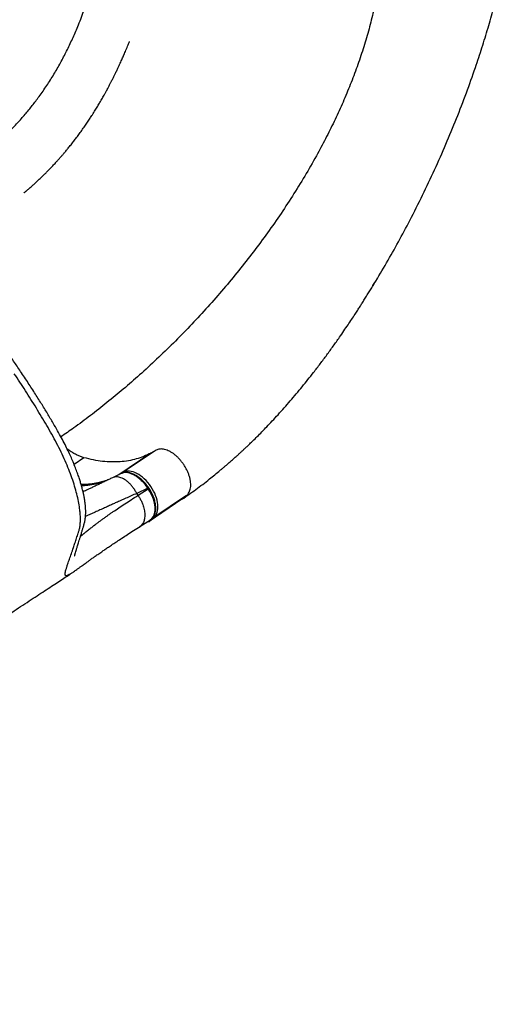
# Model space of a CAD drawing. Units: inches. Extents: x 312 to 919, y 218 to 759.
# Drawn here: x 637 to 666, y 488 to 547 of the extents above; entities that cross this region are included whole.
import ezdxf

# ---------------------------------------------------------------- set-up
doc = ezdxf.new("R2010")
doc.units = ezdxf.units.IN
doc.header["$MEASUREMENT"] = 0
doc.header["$PDSIZE"] = -1
doc.layers.add('CONTOUR', color=7, linetype='Continuous')
doc.layers.add('DIM_IMP_BORDURE', color=7, linetype='Continuous')
doc.styles.add('DIM', font='romans.shx')
doc.dimstyles.new('Implantation (Pied-mètre)', dxfattribs={"dimscale": 96, "dimtxt": 0.09375, "dimasz": 0.125, "dimexe": 0.125, "dimexo": 0.125, "dimgap": 0.03, "dimtad": 1, "dimdec": 3, "dimzin": 0, "dimdsep": 46, "dimlunit": 4, "dimtxsty": 'DIM', "dimblk1": 'OBLIQUE', "dimblk2": 'OBLIQUE', "dimsah": 1, "dimcen": 0.089844, "dimdle": 0.125, "dimclrt": 7, "dimadec": 0, "dimazin": 0, "dimtfac": 1, "dimtdec": 0, "dimtofl": 0, "dimtmove": 0, "dimatfit": 3, "dimldrblk": 'OBLIQUE', "dimfxl": 1, "dimfrac": 2, "dimtolj": 1, "dimtzin": 0, "dimarcsym": 0})

# ---------------------------------------------------------------- blocks, each defined once
blk = doc.blocks.new('_OBLIQUE')
at = {"color": 0, "linetype": 'ByBlock'}
blk.add_line((-0.5, -0.5), (0.5, 0.5), dxfattribs=at)
blk = doc.blocks.new('*D9')
at = {"layer": 'Defpoints', "color": 0}
for p in [(606.135, 699.775), (765.301, 266.586), (902.398, 266.586)]:
    blk.add_point(p, dxfattribs=at)
at = {"layer": 'DIM_IMP_BORDURE', "color": 0, "lineweight": -2}
for p, q in [((902.398, 716.025), (902.398, 250.336)), ((622.385, 699.775), (918.648, 699.775)), ((781.551, 266.586), (918.648, 266.586))]:
    blk.add_line(p, q, dxfattribs=at)
at = {"layer": 'DIM_IMP_BORDURE', "color": 0, "lineweight": -2, "xscale": 16.25, "yscale": 16.25, "zscale": 16.25}
for p, rotation in [((902.398, 699.775), 90), ((902.398, 266.586), 270)]:
    blk.add_blockref('_OBLIQUE', p, dxfattribs=dict(at, rotation=rotation))
at = {"layer": 'DIM_IMP_BORDURE', "color": 7, "insert": (889.23, 483.18), "char_height": 12.1875, "attachment_point": 5, "rotation": 90, "style": 'DIM'}
blk.add_mtext('\\A1;36\'-1" [11.003m]', dxfattribs=at)

msp = doc.modelspace()

# ---------------------------------------------------------------- linework, layer by layer
at = {"layer": 'CONTOUR'}
for p, q in [((644.54469, 520.77399), (642.62956, 519.48222)), ((644.85978, 520.94706), (642.90734, 519.63013)), ((644.85978, 520.94706), (644.54469, 520.77399)), ((640.56272, 520.497), (639.97293, 520.09918)), ((642.77982, 519.55423), (642.25685, 519.30361)), ((642.90734, 519.63013), (642.76891, 519.55409)), ((644.36355, 518.68747), (643.71015, 518.3744)), ((643.78815, 518.25877), (643.71015, 518.3744)), ((643.78815, 518.25877), (644.39191, 518.64542)), ((644.39191, 518.64542), (644.36355, 518.68747)), ((644.44007, 518.66935), (644.4037, 518.72327)), ((646.39951, 518.02411), (644.44708, 516.70717)), ((646.67801, 518.25141), (644.72558, 516.93448)), ((646.39951, 518.02411), (646.67801, 518.25141)), ((643.8902, 516.3982), (644.51764, 516.80002)), ((644.44708, 516.70717), (644.72558, 516.93448))]:
    msp.add_line(p, q, dxfattribs=at)
at = {"layer": 'CONTOUR', "flags": 128}
for points in [[(644.72558, 516.93448), (644.79005, 516.99653), (644.84539, 517.0699), (644.89111, 517.15394), (644.92679, 517.24789), (644.95211, 517.3509), (644.96685, 517.46205), (644.97087, 517.58033), (644.96414, 517.70469), (644.94672, 517.834), (644.91875, 517.96709), (644.88051, 518.10278), (644.83232, 518.23984), (644.77462, 518.37703), (644.70794, 518.51313), (644.63287, 518.6469), (644.55009, 518.77714), (644.46034, 518.90269), (644.36443, 519.0224), (644.26322, 519.13521), (644.15763, 519.2401), (644.04861, 519.33612), (643.93713, 519.42241), (643.8242, 519.4982), (643.71083, 519.5628), (643.59805, 519.61562), (643.48688, 519.6562), (643.3783, 519.68418), (643.2733, 519.69928), (643.17283, 519.70139), (643.07778, 519.69049), (642.98902, 519.66666), (642.90734, 519.63013)], [(644.51154, 516.80081), (644.60483, 516.87124), (644.70205, 517.00208), (644.76659, 517.16088), (644.80031, 517.3522), (644.80038, 517.56), (644.7668, 517.79024), (644.70238, 518.02364), (644.60527, 518.26688), (644.49109, 518.48672), (644.39191, 518.64542), (644.39191, 518.64542), (644.39191, 518.64542)]]:
    msp.add_lwpolyline(points, dxfattribs=at)
at = {"layer": 'CONTOUR'}
for centre, radius, start, end in [((642.95897, 519.55527), 0.09094, 124.5912573, 156.7599222), ((640.42946, 523.68785), 4.76175, 269.4930448, 290.9024073), ((644.67392, 517.01494), 0.09562, 258.920144, 302.7027188)]:
    msp.add_arc(centre, radius, start, end, dxfattribs=at)
msp.add_ellipse((644.37708, 516.81095), major_axis=(0.07, -0.10377), ratio=0.81802942, start_param=5.47297342, end_param=6.28318531, dxfattribs=at)
for points, knots in [([(633.22018, 537.56328), (633.43698, 537.71286), (633.87139, 538.01256), (634.47969, 538.47612), (635.0587, 538.95058), (635.60632, 539.43697), (636.1215, 539.93207), (636.60577, 540.4358), (637.06091, 540.94796), (637.49089, 541.4716), (637.92285, 542.04111), (638.35213, 542.65887), (638.7746, 543.32748), (639.16817, 544.01263), (639.53469, 544.71439), (639.87598, 545.43284), (640.21508, 546.21712), (640.54838, 547.07114), (640.87335, 547.9997), (641.17358, 548.95277), (641.4522, 549.93047), (641.694, 550.86224), (641.90552, 551.74178), (642.09129, 552.5626), (642.27066, 553.39945), (642.44515, 554.2501), (642.5598, 554.83502), (642.61685, 555.12603)], [0, 0, 0, 0, 0.033375235, 0.066872246, 0.100539335, 0.134413112, 0.168519348, 0.202258259, 0.236243318, 0.27047367, 0.304941845, 0.346266226, 0.387877096, 0.429734454, 0.471791467, 0.513995939, 0.556291681, 0.607083556, 0.657817709, 0.708389862, 0.758698828, 0.808649674, 0.847590268, 0.886221181, 0.924512906, 0.962443501, 1, 1, 1, 1]), ([(657.7787, 530.74353), (657.80357, 530.7832), (658.08305, 531.22886), (658.59136, 532.09971), (659.30157, 533.35521), (660.01896, 534.69968), (660.74041, 536.1297), (661.4572, 537.64413), (662.13207, 539.16626), (662.76339, 540.69116), (663.34967, 542.21385), (663.85122, 543.62221), (664.27735, 544.91312), (664.63716, 546.08557), (664.96594, 547.24572), (665.26212, 548.3908), (665.52798, 549.5197), (665.67761, 550.25947), (665.75213, 550.62796)], [0, 0, 0, 0, 0.00636517, 0.07150733, 0.13677112, 0.20209544, 0.27829969, 0.35440097, 0.43030014, 0.50590111, 0.58111298, 0.65585226, 0.71419684, 0.77217343, 0.82975699, 0.88692882, 0.94367753, 1, 1, 1, 1]), ([(657.97623, 547.88653), (657.90297, 547.53354), (657.75608, 546.8257), (657.47654, 545.76489), (657.15527, 544.7032), (656.78956, 543.64214), (656.38476, 542.58936), (655.94307, 541.54612), (655.46698, 540.51357), (654.95544, 539.48675), (654.37522, 538.40176), (653.72059, 537.26235), (652.98645, 536.07319), (652.21209, 534.90012), (651.40024, 533.74531), (650.5536, 532.61091), (649.67488, 531.49909), (648.76681, 530.41202), (647.83208, 529.35184), (646.87341, 528.32073), (645.89351, 527.32085), (644.89509, 526.35438), (643.90001, 525.44101), (642.91192, 524.58069), (641.93428, 523.77258), (640.94919, 523.00283), (640.03569, 522.32361), (639.44615, 521.91791), (639.19099, 521.74232)], [0, 0, 0, 0, 0.03402644, 0.06823347, 0.10263262, 0.13723049, 0.17202921, 0.20640016, 0.24095756, 0.27569288, 0.31059477, 0.35234205, 0.39427818, 0.43637183, 0.47858839, 0.52089058, 0.56323895, 0.60559238, 0.64790864, 0.69014475, 0.73225756, 0.77420417, 0.81594244, 0.85506817, 0.89393946, 0.93252529, 0.97079689, 1, 1, 1, 1]), ([(637.00167, 536.27899), (637.00113, 536.27853), (636.99938, 536.27701), (637.01582, 536.29096), (637.0422, 536.31333), (637.06523, 536.33285), (637.08928, 536.35327), (637.10952, 536.37048), (637.12446, 536.3832), (637.15219, 536.40686), (637.21978, 536.46483), (637.3347, 536.56456), (637.49067, 536.70261), (637.6551, 536.85134), (637.82092, 537.00466), (637.98555, 537.1603), (638.14555, 537.31499), (638.3005, 537.46805), (638.44558, 537.61459), (638.57819, 537.7514), (638.69353, 537.87264), (638.79112, 537.97691), (638.87474, 538.06747), (638.94533, 538.14483), (639.00831, 538.21453), (639.0675, 538.28063), (639.13664, 538.35853), (639.22195, 538.45577), (639.32864, 538.57922), (639.45329, 538.72609), (639.59521, 538.89685), (639.75358, 539.09203), (639.91794, 539.30012), (640.08639, 539.51931), (640.25714, 539.74773), (640.43364, 539.99095), (640.60773, 540.23837), (640.772, 540.47892), (640.92294, 540.70626), (641.07642, 540.94351), (641.22904, 541.18625), (641.3777, 541.42983), (641.50583, 541.64535), (641.60904, 541.82294), (641.69033, 541.96533), (641.75179, 542.07443), (641.80035, 542.16157), (641.83868, 542.23094), (641.87626, 542.29939), (641.92281, 542.38486), (641.98483, 542.5), (642.05524, 542.6326), (642.13196, 542.77933), (642.21268, 542.93621), (642.29784, 543.10473), (642.38238, 543.27517), (642.46917, 543.45329), (642.55581, 543.63458), (642.64107, 543.81652), (642.71629, 543.97985), (642.78196, 544.12467), (642.83882, 544.25174), (642.89128, 544.3704), (642.94437, 544.49179), (643.0023, 544.62586), (643.06584, 544.77493), (643.13095, 544.92996), (643.19298, 545.07989), (643.23794, 545.19004), (643.26758, 545.26326), (643.27588, 545.28395), (643.27581, 545.28386), (643.27579, 545.28382)], [0, 0, 0, 0, 0.00323432, 0.01052043, 0.01423084, 0.01790658, 0.02087823, 0.02217196, 0.02341714, 0.02468742, 0.02918192, 0.04386152, 0.06121725, 0.07943957, 0.09778745, 0.11626175, 0.13486332, 0.15240212, 0.16987928, 0.18575521, 0.1996652, 0.21160365, 0.22156571, 0.2307641, 0.23827128, 0.24581045, 0.25370155, 0.26531719, 0.27956575, 0.29645761, 0.31600503, 0.33822204, 0.36312439, 0.38661965, 0.4121121, 0.43961389, 0.46748878, 0.49377888, 0.51846891, 0.54154808, 0.57063388, 0.59663351, 0.61952801, 0.63930162, 0.65302023, 0.66464319, 0.67385883, 0.68059081, 0.68653789, 0.69562963, 0.70787093, 0.72326798, 0.73786259, 0.75448551, 0.77296207, 0.79105933, 0.80810381, 0.828827, 0.84773384, 0.86481967, 0.87962793, 0.8927222, 0.90425764, 0.91652785, 0.93029094, 0.94554758, 0.9621992, 0.97766865, 0.9908183, 0.9963881, 0.99864895, 1, 1, 1, 1]), ([(636.73294, 525.7183), (636.59516, 525.92105), (636.32483, 526.31884), (635.91852, 526.89765), (635.52287, 527.44886), (635.13859, 527.97183), (634.78645, 528.44099), (634.4674, 528.85785), (634.18258, 529.22504), (633.90691, 529.5627), (633.64091, 529.87418), (633.3839, 530.16176), (633.12291, 530.4412), (632.86142, 530.70809), (632.60221, 530.95946), (632.36188, 531.18113), (632.1401, 531.37579), (631.92248, 531.55765), (631.71328, 531.72325), (631.51638, 531.87016), (631.34673, 531.98974), (631.18488, 532.0978), (631.02922, 532.19554), (630.87944, 532.28319), (630.7718, 532.34197), (630.69491, 532.38195), (630.63861, 532.41036), (630.57115, 532.44311), (630.49681, 532.47744), (630.42051, 532.51069), (630.34614, 532.54114), (630.26677, 532.57155), (630.17878, 532.60251), (630.08172, 532.63299), (629.98754, 532.65873), (629.90226, 532.67858), (629.83058, 532.69275), (629.77117, 532.70267), (629.71763, 532.71028), (629.66681, 532.7159), (629.61641, 532.72091), (629.56229, 532.72619), (629.50292, 532.73204), (629.44029, 532.73818), (629.37567, 532.74439), (629.31275, 532.75035), (629.25281, 532.75594), (629.17495, 532.7631), (629.08296, 532.77138), (628.97756, 532.78066), (628.87507, 532.78949), (628.76977, 532.7984), (628.65876, 532.80765), (628.54323, 532.81715), (628.42808, 532.82658), (628.31444, 532.83593), (628.20409, 532.84518), (628.09937, 532.85428), (628.00619, 532.86282), (627.92762, 532.87052), (627.86726, 532.8769), (627.82149, 532.88209), (627.78724, 532.88622), (627.75926, 532.88981), (627.73612, 532.89298), (627.71746, 532.89569), (627.70352, 532.89783), (627.69353, 532.8994), (627.68799, 532.90028), (627.68826, 532.90005), (627.68835, 532.89996)], [0, 0, 0, 0, 0.03471243, 0.06810518, 0.10020963, 0.13101982, 0.16044824, 0.18393031, 0.20621417, 0.22715798, 0.24729624, 0.2666902, 0.28517444, 0.3060397, 0.3255717, 0.34384433, 0.36090559, 0.3767896, 0.39480038, 0.4107103, 0.42457837, 0.43674582, 0.4513682, 0.46421269, 0.47528818, 0.47913559, 0.483874, 0.48968669, 0.49646806, 0.50315824, 0.50948054, 0.51570607, 0.5235522, 0.53160444, 0.54006145, 0.54724544, 0.5531195, 0.55793966, 0.5620595, 0.56718051, 0.57266497, 0.5794507, 0.58725245, 0.59656708, 0.60608817, 0.61529679, 0.62419329, 0.63277654, 0.65041152, 0.66654248, 0.68258519, 0.70035312, 0.71985352, 0.74108791, 0.76405901, 0.78664562, 0.81070594, 0.83582923, 0.85940429, 0.88096345, 0.90050286, 0.91406516, 0.92645293, 0.9376677, 0.94771087, 0.95744269, 0.96813324, 0.97997206, 0.9929599, 1, 1, 1, 1]), ([(648.66654, 519.73966), (648.7114, 519.77738), (648.79758, 519.84984), (648.92578, 519.95835), (649.04619, 520.0609), (649.15912, 520.15778), (649.26453, 520.24894), (649.39431, 520.36223), (649.53478, 520.48678), (649.70014, 520.63525), (649.85255, 520.77398), (649.99332, 520.90364), (650.13522, 521.03579), (650.28543, 521.17732), (650.45159, 521.33596), (650.65174, 521.52975), (650.88978, 521.76436), (651.16832, 522.04486), (651.46799, 522.35375), (651.79075, 522.69469), (652.13553, 523.06845), (652.49451, 523.46837), (652.85617, 523.88249), (653.21222, 524.30123), (653.56113, 524.72239), (653.90299, 525.14555), (654.26312, 525.60238), (654.63989, 526.09317), (655.03157, 526.61808), (655.41244, 527.14277), (655.75084, 527.62166), (656.04346, 528.04499), (656.28669, 528.40317), (656.50636, 528.73188), (656.69795, 529.02275), (656.8633, 529.2769), (657.00596, 529.49846), (657.14335, 529.71385), (657.2876, 529.94216), (657.43834, 530.18326), (657.59407, 530.43506), (657.74503, 530.68172), (657.87928, 530.90345), (657.96845, 531.05199), (658.01611, 531.13171), (658.0369, 531.16654), (658.05257, 531.19287), (658.06013, 531.20563), (658.06224, 531.20922), (658.06206, 531.20895), (658.06201, 531.20887)], [0, 0, 0, 0, 0.01110673, 0.02133749, 0.03079745, 0.03961991, 0.04796833, 0.05603355, 0.0720559, 0.08709964, 0.1011113, 0.11408763, 0.12602558, 0.14053705, 0.1560194, 0.17279955, 0.19731529, 0.22418244, 0.25341635, 0.28503324, 0.31976976, 0.35680049, 0.39409652, 0.43116552, 0.46800339, 0.50460581, 0.54096825, 0.58531625, 0.62928592, 0.67286816, 0.71583379, 0.74735376, 0.77634937, 0.80280683, 0.82671428, 0.84622699, 0.86361748, 0.87956186, 0.89746953, 0.91781355, 0.93663161, 0.95689818, 0.97584903, 0.98869389, 0.99172163, 0.99454807, 0.99683666, 0.99873033, 0.99962089, 1, 1, 1, 1]), ([(639.79273, 513.60633), (639.77266, 513.59309), (639.70891, 513.55104), (639.62734, 513.50511), (639.54901, 513.47176), (639.49409, 513.46485), (639.45849, 513.48198), (639.44078, 513.5228), (639.43865, 513.59019), (639.45386, 513.68856), (639.48752, 513.8223), (639.5367, 513.98506), (639.60536, 514.19303), (639.6955, 514.45416), (639.8086, 514.77769), (639.90695, 515.06196), (639.98116, 515.28049), (640.02697, 515.41689), (640.07381, 515.55789), (640.12133, 515.70326), (640.16943, 515.85097), (640.21519, 515.99943), (640.27618, 516.16841), (640.32182, 516.3766), (640.34863, 516.61615), (640.35554, 516.8802), (640.34247, 517.16777), (640.30638, 517.50365), (640.24148, 517.89128), (640.14134, 518.33346), (640.0113, 518.79944), (639.8512, 519.28717), (639.66239, 519.79184), (639.44662, 520.30816), (639.2052, 520.83281), (638.93878, 521.36397), (638.64946, 521.89537), (638.34482, 522.41976), (638.03858, 522.93924), (637.72568, 523.45595), (637.40654, 523.97077), (637.0808, 524.48339), (636.74911, 524.99388), (636.52298, 525.33147), (636.40984, 525.50036)], [0, 0, 0, 0, 0.01455854, 0.04624169, 0.07764935, 0.10885165, 0.13990798, 0.17086594, 0.20176673, 0.23815852, 0.27456797, 0.3109325, 0.34710611, 0.39293388, 0.43859717, 0.48416325, 0.49949655, 0.514828, 0.5301598, 0.54549406, 0.56083285, 0.57529702, 0.59030087, 0.60698654, 0.62355018, 0.64006701, 0.65660527, 0.67323739, 0.69398208, 0.71455484, 0.7350955, 0.75575089, 0.77641373, 0.79692405, 0.81738174, 0.83793861, 0.85859763, 0.87887023, 0.89903892, 0.91919839, 0.9393673, 0.95955577, 0.97976589, 1, 1, 1, 1]), ([(640.00398, 514.64563), (640.00416, 514.64593), (640.00451, 514.64654), (640.00638, 514.65477), (640.0101, 514.67086), (640.01629, 514.69636), (640.02537, 514.73171), (640.03757, 514.77703), (640.0597, 514.85606), (640.09525, 514.97689), (640.14919, 515.15337), (640.20463, 515.33151), (640.25793, 515.5023), (640.30702, 515.65998), (640.36193, 515.83761), (640.41028, 515.99594), (640.44936, 516.12536), (640.47622, 516.21501), (640.50169, 516.30065), (640.52452, 516.37812), (640.5449, 516.44743), (640.56165, 516.50431), (640.5848, 516.58269), (640.6087, 516.68039), (640.62885, 516.78538), (640.64338, 516.88413), (640.65352, 516.97673), (640.66017, 517.06362), (640.66447, 517.15282), (640.66644, 517.25228), (640.6651, 517.36375), (640.66034, 517.47583), (640.65317, 517.58037), (640.64471, 517.67358), (640.63587, 517.75451), (640.62753, 517.82157), (640.6179, 517.89256), (640.60523, 517.97749), (640.58732, 518.08476), (640.5677, 518.19053), (640.54682, 518.294), (640.52424, 518.39865), (640.49532, 518.52345), (640.4574, 518.67497), (640.40855, 518.85509), (640.34659, 519.0657), (640.26894, 519.30899), (640.17255, 519.58744), (640.0545, 519.90236), (639.92083, 520.2323), (639.77328, 520.57208), (639.61367, 520.91765), (639.43148, 521.28888), (639.22451, 521.686), (638.98908, 522.11116), (638.70551, 522.59474), (638.38129, 523.13946), (638.01135, 523.74428), (637.61314, 524.37822), (637.18596, 525.04096), (636.88633, 525.48895), (636.73293, 525.71829)], [0, 0, 0, 0, 0.01322007, 0.02624543, 0.03718928, 0.05177182, 0.06774264, 0.08510292, 0.10375992, 0.14696746, 0.19080642, 0.23531991, 0.26286732, 0.29216898, 0.32323125, 0.3560627, 0.37052881, 0.38473491, 0.39769657, 0.4093968, 0.41938474, 0.42766941, 0.43495171, 0.44364225, 0.45228777, 0.46029844, 0.46779567, 0.47488945, 0.48139322, 0.48936401, 0.49849847, 0.50723969, 0.51537971, 0.52280642, 0.52925483, 0.53436807, 0.53814543, 0.54515885, 0.55297348, 0.56163907, 0.56800918, 0.57504549, 0.58370791, 0.59405992, 0.60609775, 0.61982747, 0.63527436, 0.6524838, 0.67152069, 0.69224109, 0.71073361, 0.73035546, 0.7511775, 0.77329998, 0.7967446, 0.82197819, 0.85401466, 0.88780204, 0.92338075, 0.96077638, 1, 1, 1, 1]), ([(640.56272, 520.497), (640.4963, 520.51719), (640.36345, 520.55758), (640.15921, 520.6463), (639.95367, 520.7552), (639.75251, 520.88048), (639.62179, 520.97853), (639.55877, 521.0258)], [0, 0, 0, 0, 0.202796863, 0.405593726, 0.608390588, 0.811187451, 1, 1, 1, 1]), ([(644.36352, 518.68752), (644.36352, 518.68752), (644.3348, 518.7308), (644.27494, 518.81581), (644.17764, 518.93892), (644.07333, 519.05616), (643.93861, 519.19026), (643.77034, 519.33104), (643.57191, 519.45983), (643.37268, 519.55251), (643.18222, 519.60505), (643.003, 519.61587), (642.86989, 519.59454), (642.80138, 519.56234), (642.78059, 519.55257)], [0, 0, 0, 0, 0.00000099, 0.06535401, 0.13070696, 0.19865339, 0.26659959, 0.37947041, 0.49565076, 0.60797494, 0.72360091, 0.83516423, 0.94999676, 1, 1, 1, 1]), ([(644.40893, 518.71827), (644.39077, 518.74403), (644.34519, 518.80869), (644.26952, 518.90604), (644.18024, 519.01117), (644.08672, 519.10968), (643.9875, 519.20333), (643.88483, 519.28954), (643.77942, 519.36751), (643.67239, 519.43617), (643.56505, 519.49441), (643.45807, 519.54193), (643.35179, 519.57865), (643.24642, 519.60424), (643.14314, 519.61818), (643.04267, 519.62008), (642.95308, 519.61024), (642.88762, 519.59556), (642.85836, 519.58396), (642.8525, 519.58164)], [0, 0, 0, 0, 0.04257707, 0.10685517, 0.16700382, 0.23075299, 0.29458806, 0.35896556, 0.42364969, 0.48836508, 0.55282657, 0.61644548, 0.68035482, 0.74452676, 0.80859382, 0.87216861, 0.9348386, 0.98695538, 1, 1, 1, 1]), ([(646.39951, 518.02411), (646.67587, 518.2156), (647.22961, 518.5993), (647.98533, 519.17577), (648.45926, 519.57101), (648.66634, 519.74371)], [0, 0, 0, 0, 0.359376163, 0.720085769, 1, 1, 1, 1]), ([(641.42085, 518.96798), (641.36156, 518.95363), (641.22833, 518.92139), (641.0142, 518.88395), (640.78029, 518.85422), (640.58002, 518.83705), (640.45632, 518.83385), (640.41395, 518.83275)], [0, 0, 0, 0, 0.1855666, 0.4169259, 0.6490263, 0.87977415, 1, 1, 1, 1]), ([(641.78986, 519.07962), (641.76284, 519.06907), (641.61361, 519.01078), (641.32081, 518.93489), (640.91014, 518.86018), (640.60588, 518.82425), (640.43684, 518.82293), (640.41665, 518.82278)], [0, 0, 0, 0, 0.06464598, 0.35701867, 0.6579606, 0.95915325, 1, 1, 1, 1]), ([(642.25685, 519.30361), (642.18677, 519.26998), (642.03851, 519.19882), (641.81933, 519.09375), (641.59841, 518.98785), (641.38456, 518.88527), (641.17748, 518.78583), (640.9775, 518.68967), (640.75168, 518.5809), (640.59979, 518.50746), (640.50886, 518.46349)], [0, 0, 0, 0, 0.10812245, 0.22875945, 0.34880399, 0.46830489, 0.58731089, 0.70587134, 0.82389805, 1, 1, 1, 1]), ([(643.71015, 518.3744), (643.67952, 518.42857), (643.61703, 518.53908), (643.50898, 518.69607), (643.38946, 518.84583), (643.25944, 518.98309), (643.12194, 519.10362), (642.98022, 519.20353), (642.83796, 519.27997), (642.69888, 519.33117), (642.56626, 519.35705), (642.44342, 519.35761), (642.3399, 519.33976), (642.28201, 519.31299), (642.25774, 519.30176)], [0, 0, 0, 0, 0.07877327, 0.1607264, 0.24541405, 0.33227517, 0.42064819, 0.50979702, 0.59894584, 0.68731886, 0.77417998, 0.85886763, 0.94082076, 1, 1, 1, 1]), ([(643.71015, 518.3744), (643.59535, 518.3234), (643.36894, 518.2228), (643.05205, 518.08169), (642.75855, 517.9505), (642.53526, 517.85002), (642.37023, 517.77536), (642.25327, 517.72232), (642.13578, 517.66893), (642.01788, 517.6153), (641.89972, 517.5615), (641.78144, 517.50763), (641.59861, 517.42443), (641.35843, 517.3152), (641.07462, 517.1864), (640.83766, 517.0792), (640.7062, 517.02024), (640.65462, 516.9971)], [0, 0, 0, 0, 0.08444899, 0.16655452, 0.24639973, 0.3228435, 0.35713766, 0.39243984, 0.42877684, 0.46617689, 0.50466966, 0.54428622, 0.58505909, 0.69384742, 0.80678639, 0.92418107, 1, 1, 1, 1]), ([(644.36352, 518.68752), (644.37355, 518.69428), (644.39361, 518.70781), (644.40745, 518.71715), (644.40615, 518.71627), (644.40579, 518.71602)], [0, 0, 0, 0, 0.41724467, 0.83448933, 1, 1, 1, 1]), ([(644.43412, 518.67389), (644.43459, 518.6742), (644.43606, 518.6752), (644.42206, 518.66576), (644.40196, 518.6522), (644.39191, 518.64542)], [0, 0, 0, 0, 0.189731248, 0.594865624, 1, 1, 1, 1]), ([(644.5065, 516.79629), (644.51787, 516.80335), (644.55004, 516.82331), (644.60119, 516.86419), (644.65737, 516.92209), (644.70564, 516.98842), (644.749, 517.06581), (644.7852, 517.15413), (644.8128, 517.25092), (644.83113, 517.35513), (644.83979, 517.46525), (644.83859, 517.57988), (644.82761, 517.69826), (644.80726, 517.82013), (644.77761, 517.94525), (644.73897, 518.07221), (644.6918, 518.19954), (644.63879, 518.32073), (644.58074, 518.437), (644.51633, 518.54853), (644.46666, 518.62798), (644.43862, 518.66996), (644.43542, 518.67476)], [0, 0, 0, 0, 0.02584239, 0.07310254, 0.1191265, 0.1665196, 0.21925374, 0.27346688, 0.32898526, 0.38534767, 0.44198408, 0.49822859, 0.55397566, 0.61038793, 0.66727364, 0.7243775, 0.78138184, 0.83805765, 0.88754892, 0.93944159, 0.9930848, 1, 1, 1, 1]), ([(640.35425, 515.81313), (640.36272, 515.82011), (640.39151, 515.84385), (640.42892, 515.87459), (640.46414, 515.90344), (640.48318, 515.91903), (640.50278, 515.93505), (640.52295, 515.95152), (640.54371, 515.96845), (640.59244, 516.00814), (640.66901, 516.07008), (640.7754, 516.15514), (640.87675, 516.23542), (640.9744, 516.31213), (641.06635, 516.38384), (641.13279, 516.43528), (641.17128, 516.46493), (641.18571, 516.47603), (641.19959, 516.4867), (641.21293, 516.49693), (641.2257, 516.50671), (641.23791, 516.51604), (641.24954, 516.52492), (641.3019, 516.5648), (641.39693, 516.63652), (641.54018, 516.74287), (641.6872, 516.85031), (641.83762, 516.95862), (641.99113, 517.06757), (642.14739, 517.17694), (642.35873, 517.32284), (642.63588, 517.51064), (642.99396, 517.74791), (643.37517, 517.99593), (643.65064, 518.17125), (643.78815, 518.25877)], [0, 0, 0, 0, 0.01656661, 0.05628016, 0.06698523, 0.07781342, 0.08876318, 0.09983296, 0.11102118, 0.12232625, 0.17721015, 0.2263487, 0.26999537, 0.30837289, 0.34533772, 0.37616489, 0.38151599, 0.38663892, 0.39153486, 0.39620496, 0.40065029, 0.40487188, 0.4088707, 0.41264767, 0.45857849, 0.50303083, 0.54606477, 0.58773898, 0.62811061, 0.66723518, 0.70516647, 0.7797167, 0.85355759, 0.92690055, 1, 1, 1, 1]), ([(643.78815, 518.25877), (643.82313, 518.20257), (643.89472, 518.08757), (643.98684, 517.90362), (644.05948, 517.72718), (644.1129, 517.56272), (644.15007, 517.41365), (644.17495, 517.26664), (644.18681, 517.12427), (644.18533, 516.98906), (644.17065, 516.86323), (644.14332, 516.74874), (644.1003, 516.63592), (644.03793, 516.53202), (643.96531, 516.4496), (643.9103, 516.4143), (643.88872, 516.40046)], [0, 0, 0, 0, 0.07829134, 0.16021568, 0.24529797, 0.31083407, 0.37748424, 0.44489837, 0.51270109, 0.58050381, 0.64791794, 0.71456811, 0.78010421, 0.8651865, 0.94711084, 1, 1, 1, 1]), ([(639.79297, 513.60599), (639.82459, 513.62697), (639.88742, 513.66864), (639.98605, 513.73705), (640.08187, 513.80466), (640.17062, 513.86806), (640.24614, 513.92236), (640.31083, 513.96899), (640.37359, 514.01431), (640.44653, 514.06705), (640.53221, 514.12903), (640.63054, 514.20011), (640.74289, 514.28117), (640.87097, 514.37329), (641.01854, 514.47902), (641.19073, 514.60148), (641.39096, 514.74231), (641.60014, 514.88741), (641.81463, 515.03441), (642.03037, 515.18081), (642.26972, 515.34159), (642.53532, 515.51826), (642.83005, 515.7125), (643.15664, 515.92576), (643.51515, 516.15804), (643.77527, 516.32494), (643.90783, 516.41)], [0, 0, 0, 0, 0.04745004, 0.09425636, 0.13653856, 0.17418671, 0.207152, 0.23011475, 0.25496306, 0.28305377, 0.31442044, 0.34910976, 0.38508048, 0.42416158, 0.46644972, 0.51199233, 0.56074942, 0.61266691, 0.65372071, 0.69667396, 0.7416266, 0.78870487, 0.83806208, 0.88983951, 0.94386154, 1, 1, 1, 1]), ([(631.12559, 507.90731), (631.31624, 508.03291), (631.75439, 508.32155), (632.43168, 508.76772), (633.14877, 509.2401), (633.83726, 509.69352), (634.49178, 510.12445), (635.11226, 510.53285), (635.69957, 510.91928), (636.25732, 511.28612), (636.78706, 511.63438), (637.28926, 511.96436), (637.76367, 512.27591), (638.20765, 512.56729), (638.62177, 512.83891), (639.00497, 513.09007), (639.35943, 513.32221), (639.6177, 513.49127), (639.7563, 513.58188), (639.78815, 513.60271)], [0, 0, 0, 0, 0.06247727, 0.14358211, 0.22197204, 0.29738589, 0.36982394, 0.43811836, 0.50362982, 0.56647272, 0.62680191, 0.68569976, 0.74209246, 0.79601781, 0.84750669, 0.89658396, 0.94245656, 0.98677596, 1, 1, 1, 1])]:
    msp.add_open_spline(points, degree=3, knots=knots, dxfattribs=at)
for points in [[(644.54469, 520.77399), (644.40699, 520.70424), (644.13158, 520.56473), (643.68397, 520.41394), (643.21362, 520.30687), (642.71999, 520.2482), (642.20608, 520.23678), (641.67373, 520.27411), (641.12636, 520.35568), (640.7506, 520.44989), (640.56272, 520.497)], [(646.67801, 518.25141), (646.70715, 518.27843), (646.76541, 518.33245), (646.83216, 518.43896), (646.88235, 518.56206), (646.91379, 518.70173), (646.92636, 518.85519), (646.91975, 519.02015), (646.8941, 519.19393), (646.8498, 519.37374), (646.78758, 519.55673), (646.70841, 519.73996), (646.61358, 519.9205), (646.50459, 520.09547), (646.38319, 520.26207), (646.25132, 520.41763), (646.11109, 520.55967), (645.96473, 520.68591), (645.8146, 520.79434), (645.66309, 520.88322), (645.51262, 520.95115), (645.36562, 520.99698), (645.22435, 521.02015), (645.0914, 521.01973), (644.96765, 520.99774), (644.89573, 520.96396), (644.85978, 520.94706)]]:
    msp.add_open_spline(points, degree=3, dxfattribs=at)

# ---------------------------------------------------------------- dimensions: what is measured, and where the dimension line sits
at = {"layer": 'DIM_IMP_BORDURE'}
dim = msp.add_linear_dim(base=(902.39763, 266.58596), p1=(606.13524, 699.77491), p2=(765.30115, 266.58596), angle=90, dimstyle='Implantation (Pied-mètre)', override={"dimscale": 130, "dimdec": 0}, dxfattribs=at)
dim.commit()
dim.dimension.update_dxf_attribs({"geometry": '*D9', "text_midpoint": (889.23005, 483.18043)})

doc.saveas('drawing.dxf')
